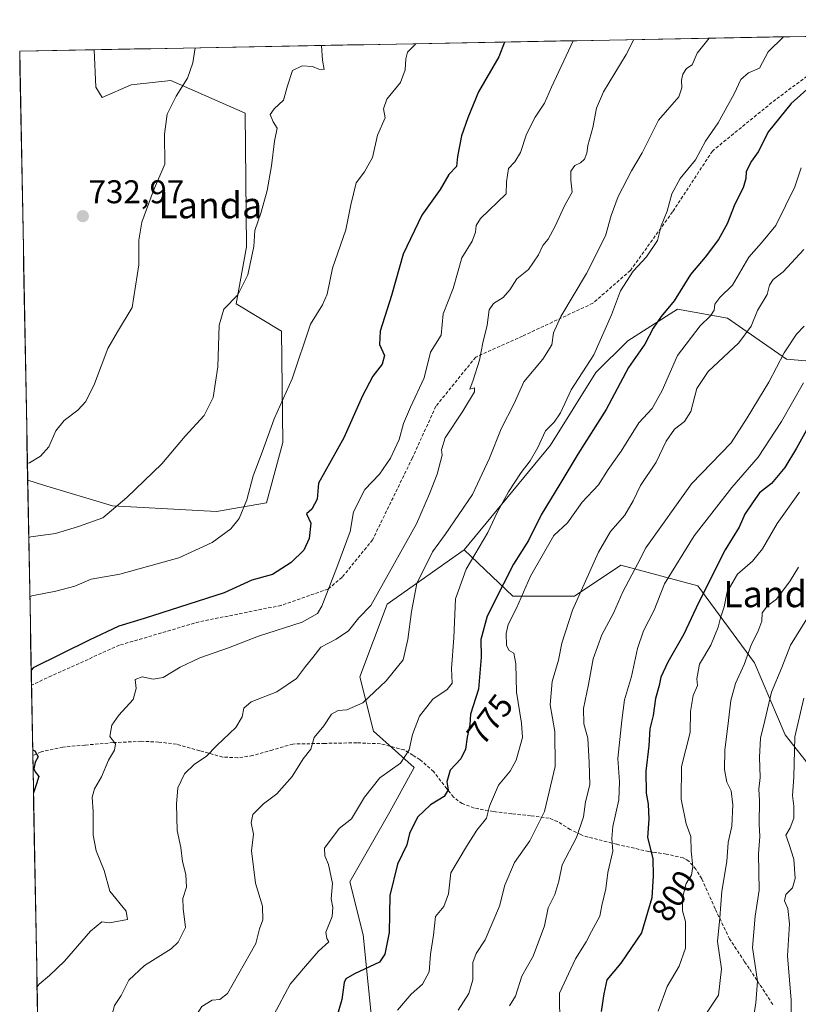
# Model space of a CAD drawing. Units: metres. Extents: x 627529 to 630974, y 4750436 to 4752814.
# Drawn here: x 627529 to 627767, y 4752459 to 4752759 of the extents above; entities that cross this region are included whole.
import ezdxf
from ezdxf.enums import TextEntityAlignment as Align

# ---------------------------------------------------------------- set-up
doc = ezdxf.new("R2010")
doc.units = ezdxf.units.M
doc.header["$MEASUREMENT"] = 0
doc.linetypes.add('TRAZOSX2', pattern=[1.5, 1, -0.5])
for name, color, linetype, lineweight in [('Arbolado forestal CxS', 92, 'Continuous', 0), ('Carátula', 7, 'Continuous', 5), ('Curva de nivel maestra', 36, 'Continuous', 30), ('Curva de nivel normal', 36, 'Continuous', 0), ('Entidad de ámbito territorial CxS', 92, 'Continuous', 0), ('Municipio CxS', 142, 'Continuous', 0), ('Prado CxS', 92, 'Continuous', 0), ('Punto de cota en terreno', 7, 'Continuous', 0), ('Rótulo de curva de nivel directora', 19, 'Continuous', 0), ('Rótulo de punto de cota en terreno', 19, 'Continuous', 0), ('Senda', 19, 'TRAZOSX2', 0), ('Texto cartográfico', 19, 'Continuous', 0)]:
    doc.layers.add(name, color=color, linetype=linetype, lineweight=lineweight)
doc.styles.add('Arial', font='txt', dxfattribs={"height": 0.2})

# ---------------------------------------------------------------- blocks, each defined once
blk = doc.blocks.new('*U152')
at = {"layer": 'Arbolado forestal CxS', "color": 92, "linetype": 'Continuous', "lineweight": 0}
for points in [[(627536.96, 4752332.25, 767.35), (627531.64, 4752618.75, 736.89), (627536.46, 4752617.24, 737.52), (627557.45, 4752610.99, 740.68), (627589.21, 4752609.24, 744.6), (627604.45, 4752611.85, 747.22), (627609.45, 4752630.29, 746.7), (627609.03, 4752664.22, 744.04), (627595.19, 4752672.53, 741.15), (627598.38, 4752689.94, 740.07), (627597.96, 4752730.67, 738.47), (627582.72, 4752737.38, 736.09), (627575.29, 4752740.65, 735.03), (627563.23, 4752739.32, 733.88), (627554.35, 4752735.47, 732.79), (627552.43, 4752738.63, 732.37), (627551.89, 4752750.03, 731.78), (628039.23, 4752759.19, 798.2)], [(627778.15, 4752654.34, 799.34), (627762.93, 4752655.72, 792.66), (627744.94, 4752668.18, 783.58), (627729.73, 4752670.95, 777.93), (627714.51, 4752661.26, 774.76), (627704.82, 4752651.57, 773.11), (627690.98, 4752629.42, 773.38), (627664.69, 4752597.58, 770.21), (627641.17, 4752580.97, 762.72), (627632.87, 4752558.81, 764.05), (627637.02, 4752542.2, 767.87), (627649.47, 4752531.13, 772.73), (627641.97, 4752517.59, 773.35), (627629.83, 4752496.34, 772.23), (627633.87, 4752480.16, 773.68), (627636.91, 4752449.81, 780.29)]]:
    blk.add_polyline3d(points, dxfattribs=at)
blk = doc.blocks.new('*U159')
at = {"layer": 'Arbolado forestal CxS', "color": 92, "linetype": 'Continuous', "lineweight": 0}
for points in [[(627664.69, 4752597.58, 770.21), (627641.17, 4752580.97, 762.72), (627632.87, 4752558.81, 764.05), (627637.02, 4752542.2, 767.87), (627649.47, 4752531.13, 772.73), (627641.97, 4752517.59, 773.35), (627629.83, 4752496.34, 772.23), (627633.87, 4752480.16, 773.68), (627636.91, 4752449.81, 780.29), (627645, 4752431.61, 785.72), (627655.11, 4752413.4, 790.42), (627667.25, 4752397.21, 797.2), (627670.29, 4752380.02, 801.67), (627664.22, 4752368.89, 800.12), (627645, 4752364.84, 793.45), (627629.82, 4752364.85, 788.96), (627616.67, 4752362.82, 786.31), (627591.39, 4752355.74, 779.76), (627568.12, 4752352.71, 773.36), (627543.84, 4752348.66, 767.72), (627537.77, 4752337.54, 767.32), (627536.96, 4752332.25, 767.35)], [(627537.5, 4752303.33, 768.29), (627545.7, 4752302.7, 770.54), (627576.14, 4752281.93, 781.11), (627606.57, 4752259.78, 794.72), (627650.85, 4752237.63, 813.89), (627666.24, 4752235.37, 820.4), (627682.42, 4752262.68, 823.81), (627696.58, 4752282.91, 824.68), (627729.73, 4752292.32, 836.22)]]:
    blk.add_polyline3d(points, dxfattribs=at)
blk = doc.blocks.new('*U163')
at = {"layer": 'Arbolado forestal CxS', "color": 92, "linetype": 'Continuous', "lineweight": 0}
for points in [[(627664.69, 4752597.58, 770.21), (627641.17, 4752580.97, 762.72), (627632.87, 4752558.81, 764.05), (627637.02, 4752542.2, 767.87), (627649.47, 4752531.13, 772.73), (627641.97, 4752517.59, 773.35), (627629.83, 4752496.34, 772.23), (627633.87, 4752480.16, 773.68), (627636.91, 4752449.81, 780.29), (627645, 4752431.61, 785.72), (627655.11, 4752413.4, 790.42), (627667.25, 4752397.21, 797.2), (627670.29, 4752380.02, 801.67), (627664.22, 4752368.89, 800.12), (627645, 4752364.84, 793.45), (627629.82, 4752364.85, 788.96), (627616.67, 4752362.82, 786.31), (627591.39, 4752355.74, 779.76), (627568.12, 4752352.71, 773.36), (627543.84, 4752348.66, 767.72), (627537.77, 4752337.54, 767.32), (627536.96, 4752332.25, 767.35)], [(627537.5, 4752303.33, 768.29), (627545.7, 4752302.7, 770.54), (627576.14, 4752281.93, 781.11), (627606.57, 4752259.78, 794.72), (627650.85, 4752237.63, 813.89), (627666.24, 4752235.37, 820.4), (627682.42, 4752262.68, 823.81), (627696.58, 4752282.91, 824.68), (627729.73, 4752292.32, 836.22)]]:
    blk.add_polyline3d(points, dxfattribs=at)
blk = doc.blocks.new('*U169')
at = {"layer": 'Curva de nivel normal', "color": 36, "linetype": 'Continuous', "lineweight": 0}
blk.add_polyline3d([(627766.59, 4752592.28, 810), (627764.06, 4752588.11, 810), (627759.82, 4752582.45, 810), (627757.13, 4752580.45, 810), (627755.54, 4752578.35, 810), (627755.36, 4752575.73, 810), (627754.2, 4752572.51, 810), (627752.25, 4752568.73, 810), (627750.05, 4752562.6, 810), (627747.4, 4752556.78, 810), (627745.93, 4752551.61, 810), (627745.08, 4752543.75, 810), (627744.12, 4752536.55, 810), (627744, 4752530.56, 810), (627744.69, 4752526.72, 810), (627746, 4752524.08, 810), (627746.58, 4752519.8, 810), (627746.2, 4752513.23, 810), (627745.16, 4752508.3, 810), (627744.71, 4752502.48, 810), (627743.2, 4752493.4, 810), (627742.62, 4752485.33, 810), (627741.92, 4752478.12, 810), (627743.06, 4752469.76, 810), (627742.17, 4752461.74, 810), (627738.57, 4752456.22, 810)], dxfattribs=at)
blk = doc.blocks.new('*U174')
at = {"layer": 'Curva de nivel normal', "color": 36, "linetype": 'Continuous', "lineweight": 0}
blk.add_polyline3d([(627766.91, 4752615.1, 805), (627760.04, 4752605.6, 805), (627755.58, 4752597.79, 805), (627752.58, 4752594.12, 805), (627747.99, 4752590.12, 805), (627744.85, 4752584.72, 805), (627743.96, 4752580.18, 805), (627742.77, 4752576.75, 805), (627742.08, 4752573.92, 805), (627739.84, 4752568.51, 805), (627736.37, 4752562.65, 805), (627735.6, 4752558.24, 805), (627735.82, 4752556.13, 805), (627734.43, 4752553.06, 805), (627733.64, 4752548.27, 805), (627733.58, 4752541.79, 805), (627730.89, 4752531.51, 805), (627730.84, 4752521.5, 805), (627732.28, 4752514.01, 805), (627733.71, 4752510.14, 805), (627733.85, 4752505.69, 805), (627734.37, 4752500.98, 805), (627733.96, 4752498.3, 805), (627732.37, 4752495.81, 805), (627731.2, 4752491.4, 805), (627731.23, 4752487.41, 805), (627732.09, 4752484.17, 805), (627732.11, 4752476.05, 805), (627730.17, 4752470.54, 805), (627726.54, 4752464.38, 805), (627723.76, 4752456.88, 805)], dxfattribs=at)
blk = doc.blocks.new('*U177')
at = {"layer": 'Curva de nivel normal', "color": 36, "linetype": 'Continuous', "lineweight": 0}
for points in [[(627716.35, 4752753.12, 760), (627714.03, 4752748.55, 760), (627707.12, 4752737.21, 760), (627705.04, 4752732.23, 760), (627703.91, 4752726.28, 760), (627702.4, 4752720.78, 760), (627702.07, 4752718.45, 760), (627701.3, 4752716.62, 760), (627700.08, 4752715.56, 760), (627698.36, 4752714.76, 760), (627697.18, 4752713.03, 760), (627697.19, 4752710.24, 760), (627697.63, 4752706.63, 760), (627695.31, 4752702.67, 760), (627692.42, 4752696.23, 760), (627690.28, 4752692.3, 760), (627688.65, 4752690.29, 760), (627687.33, 4752687.48, 760), (627684.28, 4752683.04, 760), (627680.77, 4752680.12, 760), (627678.59, 4752676.78, 760), (627676.55, 4752674.45, 760), (627673.6, 4752672.6, 760), (627672.34, 4752670.69, 760), (627671.69, 4752666.08, 760), (627670.34, 4752660.64, 760), (627669.35, 4752655.41, 760), (627667.41, 4752649.27, 760), (627666.39, 4752646.55, 760), (627667.86, 4752646.88, 760), (627667.84, 4752645.74, 760), (627664.23, 4752639.83, 760), (627658.83, 4752631.68, 760), (627657.75, 4752628.06, 760), (627658.01, 4752626.35, 760), (627656.48, 4752620.58, 760), (627654.09, 4752614.56, 760), (627650.16, 4752605.45, 760), (627636.21, 4752580.52, 760), (627632.53, 4752576.75, 760), (627629.38, 4752572.82, 760), (627625.64, 4752570.26, 760), (627620.95, 4752567.9, 760), (627618.57, 4752564.7, 760), (627616.32, 4752561.95, 760), (627613.57, 4752558.31, 760), (627607.57, 4752554.25, 760), (627599.76, 4752551.16, 760), (627597.47, 4752549.26, 760), (627597.03, 4752546.59, 760), (627595.06, 4752543.37, 760), (627589.28, 4752537.84, 760), (627586.07, 4752534.53, 760), (627582.47, 4752532.18, 760), (627579.44, 4752529.18, 760), (627577.36, 4752524.98, 760), (627576.96, 4752519.96, 760), (627577.24, 4752511.96, 760), (627578.29, 4752506.78, 760), (627578.85, 4752502.45, 760), (627579.87, 4752498.48, 760), (627580.04, 4752494.62, 760), (627578.94, 4752491.16, 760), (627579.02, 4752488.12, 760), (627579.73, 4752482.36, 760), (627577.48, 4752477.91, 760), (627575.35, 4752475.84, 760), (627567.22, 4752470.74, 760), (627562.49, 4752466.26, 760), (627560.15, 4752461.59, 760), (627558.14, 4752458.57, 760), (627557.34, 4752455.95, 760), (627557.58, 4752451.96, 760), (627558.98, 4752449.64, 760), (627558.94, 4752448.18, 760), (627556.12, 4752446.1, 760), (627552.79, 4752444.63, 760), (627549.84, 4752440.12, 760), (627548.13, 4752436.45, 760), (627547.14, 4752432.9, 760), (627544.89, 4752430.33, 760), (627535.94, 4752422.94, 760), (627535.3, 4752421.55, 760)], [(627535.34, 4752419.44, 760), (627536.01, 4752418.83, 760), (627536.02, 4752418.33, 760), (627535.37, 4752418.12, 760)]]:
    blk.add_polyline3d(points, dxfattribs=at)
blk = doc.blocks.new('*U179')
at = {"layer": 'Curva de nivel normal', "color": 36, "linetype": 'Continuous', "lineweight": 0}
blk.add_polyline3d([(627772.73, 4752582.42, 815), (627764.16, 4752568.41, 815), (627761.45, 4752561.65, 815), (627758.29, 4752554.08, 815), (627756.28, 4752545.45, 815), (627755.02, 4752540.12, 815), (627754.69, 4752534.28, 815), (627754.91, 4752528.07, 815), (627754.45, 4752524.57, 815), (627754.63, 4752521.12, 815), (627754.55, 4752513.85, 815), (627754.81, 4752510.13, 815), (627754.39, 4752504.78, 815), (627754.59, 4752493.78, 815), (627753.36, 4752485.78, 815), (627752.51, 4752476.22, 815), (627754.08, 4752466.05, 815), (627753.52, 4752459.4, 815), (627752.6, 4752453.4, 815)], dxfattribs=at)
blk = doc.blocks.new('*U181')
at = {"layer": 'Curva de nivel normal', "color": 36, "linetype": 'Continuous', "lineweight": 0}
for points in [[(627739.3, 4752753.55, 765), (627735.67, 4752748.95, 765), (627734.16, 4752745.38, 765), (627732.41, 4752744.32, 765), (627731.34, 4752742.55, 765), (627730.91, 4752740.77, 765), (627731.02, 4752738.38, 765), (627730.08, 4752735.67, 765), (627723.91, 4752728.58, 765), (627718.91, 4752718.59, 765), (627715.7, 4752713.12, 765), (627711.56, 4752705.28, 765), (627709.44, 4752699.46, 765), (627707.76, 4752693.28, 765), (627701.91, 4752681.78, 765), (627694.18, 4752668.69, 765), (627691.86, 4752663.66, 765), (627691.42, 4752660.07, 765), (627688.64, 4752655.71, 765), (627682.86, 4752648.78, 765), (627679.96, 4752642.12, 765), (627675.91, 4752634.45, 765), (627672.41, 4752625.45, 765), (627667.16, 4752614.45, 765), (627658.83, 4752602.16, 765), (627655.07, 4752596.88, 765), (627650.2, 4752587.23, 765), (627648.64, 4752578.7, 765), (627647.46, 4752570.15, 765), (627646.12, 4752563.98, 765), (627640.93, 4752557.62, 765), (627633.75, 4752550.86, 765), (627628.91, 4752548.72, 765), (627626.24, 4752548.5, 765), (627624.24, 4752547.44, 765), (627621.91, 4752543.9, 765), (627618.93, 4752540.33, 765), (627617.89, 4752536.78, 765), (627615.57, 4752533.78, 765), (627612.26, 4752528.45, 765), (627607.53, 4752523.12, 765), (627603.51, 4752520.12, 765), (627600.25, 4752516.78, 765), (627599.8, 4752514.24, 765), (627600.48, 4752510.8, 765), (627599.88, 4752505.76, 765), (627601.03, 4752495.9, 765), (627603.25, 4752488.91, 765), (627603.34, 4752484.67, 765), (627602.25, 4752481.91, 765), (627601.19, 4752477.48, 765), (627592.57, 4752462.22, 765), (627590.24, 4752460.38, 765), (627587.91, 4752460.18, 765), (627584.74, 4752458.29, 765), (627583.32, 4752456.07, 765), (627582.58, 4752452.78, 765), (627581.05, 4752449.78, 765), (627577.59, 4752444.12, 765), (627570.76, 4752437.34, 765), (627567.76, 4752433.27, 765), (627564.64, 4752428.18, 765), (627562.85, 4752423.01, 765), (627562.05, 4752418.86, 765), (627560.28, 4752416.28, 765), (627556.86, 4752413.62, 765), (627555.46, 4752411.36, 765), (627554.97, 4752408.86, 765), (627553.71, 4752407.8, 765), (627550.43, 4752406.9, 765), (627547.7, 4752404.59, 765), (627546.59, 4752402.25, 765), (627545.98, 4752399.32, 765), (627544.67, 4752396.58, 765), (627544.53, 4752394.48, 765), (627546.22, 4752392.58, 765), (627547.12, 4752390.48, 765), (627546.21, 4752388.45, 765), (627544.1, 4752385.28, 765), (627536.88, 4752371.93, 765), (627536.27, 4752369.65, 765)], [(627536.3, 4752368.01, 765), (627537.03, 4752363.82, 765), (627537.05, 4752362.66, 765), (627536.47, 4752358.47, 765)]]:
    blk.add_polyline3d(points, dxfattribs=at)
blk = doc.blocks.new('*U199')
at = {"layer": 'Curva de nivel normal', "color": 36, "linetype": 'Continuous', "lineweight": 0}
blk.add_polyline3d([(627764.23, 4752442.93, 820), (627764.32, 4752460.19, 820), (627763.21, 4752473.75, 820), (627763.8, 4752483.48, 820), (627763.3, 4752488.11, 820), (627762.26, 4752490.46, 820), (627762.68, 4752492.47, 820), (627764.75, 4752494.46, 820), (627765.59, 4752497.3, 820), (627765.13, 4752503.2, 820), (627763.61, 4752507.97, 820), (627762.7, 4752510.48, 820), (627764.06, 4752512.76, 820), (627765.12, 4752515.7, 820), (627765.13, 4752519.32, 820), (627764.7, 4752522.62, 820), (627765.18, 4752528.21, 820), (627765.47, 4752540.5, 820), (627768.24, 4752552.25, 820)], dxfattribs=at)
blk = doc.blocks.new('*U226')
at = {"layer": 'Curva de nivel maestra', "color": 36, "linetype": 'Continuous', "lineweight": 30}
for points in [[(627676.93, 4752752.38, 750), (627675.2, 4752747.82, 750), (627669.08, 4752737.23, 750), (627665.78, 4752729.29, 750), (627663.88, 4752723.78, 750), (627662.65, 4752717.45, 750), (627662.37, 4752714.45, 750), (627660.01, 4752712.02, 750), (627657.4, 4752707.4, 750), (627651.76, 4752699.54, 750), (627646.03, 4752687.65, 750), (627642.54, 4752675.09, 750), (627639.09, 4752664.26, 750), (627638.86, 4752660.12, 750), (627640.34, 4752656.78, 750), (627639.65, 4752654.12, 750), (627636.88, 4752650.5, 750), (627633.69, 4752644.49, 750), (627628, 4752631.66, 750), (627620.3, 4752617.88, 750), (627619.87, 4752612.99, 750), (627618.2, 4752609.94, 750), (627616.62, 4752608.54, 750), (627617.91, 4752605.67, 750), (627617.4, 4752600.98, 750), (627615.79, 4752597.45, 750), (627611.91, 4752593.7, 750), (627606.24, 4752590.05, 750), (627599.91, 4752588.26, 750), (627591.57, 4752584.46, 750), (627567.15, 4752576.57, 750), (627559.47, 4752574.3, 750), (627550.41, 4752570.03, 750), (627533.36, 4752561.54, 750), (627532.71, 4752560.87, 750)], [(627533.17, 4752536.53, 750), (627533.83, 4752536.23, 750), (627534.85, 4752534.45, 750), (627533.9, 4752532.74, 750), (627533.53, 4752530.72, 750), (627533.95, 4752529.87, 750), (627535.01, 4752528.45, 750), (627534.03, 4752525.27, 750), (627533.41, 4752523.43, 750)]]:
    blk.add_polyline3d(points, dxfattribs=at)
blk = doc.blocks.new('5PATER')
at = {"layer": 'Carátula', "linetype": 'Continuous', "lineweight": 5}
h = blk.add_hatch(color=250, dxfattribs=at)
edge = h.paths.add_edge_path()
edge.add_ellipse((0, 0.01), major_axis=(-1.33, -1.34), ratio=0.999422, start_angle=0, end_angle=360)

msp = doc.modelspace()

# ---------------------------------------------------------------- linework, layer by layer
at = {"layer": 'Arbolado forestal CxS', "color": 92, "linetype": 'Continuous', "lineweight": 0}
for points in [[(628039.23, 4752759.19, 798.2), (627551.89, 4752750.03, 731.78)], [(627531.64, 4752618.75, 736.89), (627536.46, 4752617.24, 737.52), (627557.45, 4752610.99, 740.68), (627589.21, 4752609.24, 744.6), (627604.45, 4752611.85, 747.22), (627609.45, 4752630.29, 746.7), (627609.03, 4752664.22, 744.04), (627595.19, 4752672.53, 741.15), (627598.38, 4752689.94, 740.07), (627597.96, 4752730.67, 738.47), (627582.72, 4752737.38, 736.09), (627575.29, 4752740.65, 735.03), (627563.23, 4752739.32, 733.88), (627554.35, 4752735.47, 732.79), (627552.43, 4752738.63, 732.37), (627551.89, 4752750.03, 731.78)], [(627966.39, 4752719.96, 817.79), (627941.42, 4752733.94, 808.43), (627926.05, 4752737.24, 804.66), (627922.05, 4752738.09, 803.41), (627897.14, 4752732.56, 802.52), (627884.69, 4752720.1, 806.56), (627876.39, 4752704.87, 811.67), (627865.32, 4752703.48, 810.14), (627857.02, 4752713.17, 804.68), (627841.8, 4752712.48, 800.63), (627816.89, 4752690.33, 802.37), (627798.91, 4752664.03, 803.59), (627778.15, 4752654.34, 799.34), (627762.93, 4752655.72, 792.66), (627744.94, 4752668.18, 783.58), (627729.73, 4752670.95, 777.93), (627714.51, 4752661.26, 774.76), (627704.82, 4752651.57, 773.11), (627690.98, 4752629.42, 773.38), (627664.69, 4752597.58, 770.21)], [(627966.39, 4752719.96, 817.79), (627941.42, 4752733.94, 808.43), (627926.05, 4752737.24, 804.66), (627922.05, 4752738.09, 803.41), (627897.14, 4752732.56, 802.52), (627884.69, 4752720.1, 806.56), (627876.39, 4752704.87, 811.67), (627865.32, 4752703.48, 810.14), (627857.02, 4752713.17, 804.68), (627841.8, 4752712.48, 800.63), (627816.89, 4752690.33, 802.37), (627798.91, 4752664.03, 803.59), (627778.15, 4752654.34, 799.34), (627762.93, 4752655.72, 792.66), (627744.94, 4752668.18, 783.58), (627729.73, 4752670.95, 777.93), (627714.51, 4752661.26, 774.76), (627704.82, 4752651.57, 773.11), (627690.98, 4752629.42, 773.38), (627664.69, 4752597.58, 770.21)], [(627779.77, 4752519.2, 828.28), (627762.55, 4752541.13, 820.06), (627753.15, 4752563.05, 812.78), (627735.92, 4752586.54, 801.06), (627712.43, 4752592.81, 789.85), (627698.34, 4752583.41, 786.08), (627679.55, 4752583.41, 780.34), (627664.69, 4752597.58, 770.21), (627690.98, 4752629.42, 773.38), (627704.82, 4752651.57, 773.11), (627714.51, 4752661.26, 774.76), (627729.73, 4752670.95, 777.93), (627744.94, 4752668.18, 783.58), (627762.93, 4752655.72, 792.66), (627778.15, 4752654.34, 799.34)], [(627531.64, 4752618.75, 736.89), (627536.96, 4752332.25, 767.35)], [(627636.91, 4752449.81, 780.29), (627633.87, 4752480.16, 773.68), (627629.83, 4752496.34, 772.23), (627641.97, 4752517.59, 773.35), (627649.47, 4752531.13, 772.73), (627637.02, 4752542.2, 767.87), (627632.87, 4752558.81, 764.05), (627641.17, 4752580.97, 762.72), (627664.69, 4752597.58, 770.21), (627679.55, 4752583.41, 780.34), (627698.34, 4752583.41, 786.08), (627712.43, 4752592.81, 789.85), (627735.92, 4752586.54, 801.06), (627753.15, 4752563.05, 812.78), (627762.55, 4752541.13, 820.06), (627779.77, 4752519.2, 828.28)], [(627664.69, 4752597.58, 770.21), (627679.55, 4752583.41, 780.34), (627698.34, 4752583.41, 786.08), (627712.43, 4752592.81, 789.85), (627735.92, 4752586.54, 801.06), (627753.15, 4752563.05, 812.78), (627762.55, 4752541.13, 820.06), (627779.77, 4752519.2, 828.28), (627790.73, 4752512.94, 834.59), (627806.39, 4752511.37, 843.21), (627818.92, 4752525.47, 850.31), (627837.71, 4752520.77, 861.46), (627859.64, 4752501.98, 879.03), (627870.59, 4752502.04, 887.92)], [(627664.69, 4752597.58, 770.21), (627679.55, 4752583.41, 780.34), (627698.34, 4752583.41, 786.08), (627712.43, 4752592.81, 789.85), (627735.92, 4752586.54, 801.06), (627753.15, 4752563.05, 812.78), (627762.55, 4752541.13, 820.06), (627779.77, 4752519.2, 828.28), (627790.73, 4752512.94, 834.59), (627806.39, 4752511.37, 843.21), (627818.92, 4752525.47, 850.31), (627837.71, 4752520.77, 861.46), (627859.64, 4752501.98, 879.03), (627870.59, 4752502.04, 887.92)]]:
    msp.add_polyline3d(points, dxfattribs=at)
at = {"layer": 'Curva de nivel maestra', "color": 36, "linetype": 'Continuous', "lineweight": 30}
for points in [[(627771.91, 4752740.45, 775), (627764.32, 4752733.61, 775), (627757.43, 4752725.12, 775), (627754.24, 4752718.85, 775), (627752.24, 4752716.07, 775), (627750.66, 4752712.87, 775), (627750.55, 4752710.76, 775), (627749.69, 4752707.9, 775), (627747.13, 4752702.9, 775), (627744.84, 4752696.9, 775), (627742.2, 4752692.12, 775), (627738.09, 4752686.78, 775), (627733.67, 4752681.45, 775), (627728.66, 4752673.47, 775), (627724.7, 4752668.7, 775), (627722.26, 4752665.09, 775), (627719.7, 4752660.27, 775), (627714.8, 4752653.12, 775), (627707.98, 4752640.29, 775), (627699.31, 4752626.75, 775), (627693.78, 4752617.56, 775), (627688.18, 4752608.23, 775), (627684.26, 4752600.33, 775), (627679.66, 4752593.12, 775), (627676.68, 4752587.12, 775), (627671.71, 4752577.31, 775), (627669.75, 4752570.2, 775), (627669.87, 4752564.85, 775), (627669.06, 4752555.08, 775), (627666.62, 4752547.45, 775), (627666.38, 4752544.12, 775), (627665.63, 4752540.45, 775), (627665.08, 4752536.71, 775), (627663.66, 4752533.82, 775), (627660.45, 4752530.38, 775), (627659.4, 4752526.74, 775), (627659.76, 4752524.3, 775), (627658.62, 4752522.33, 775), (627654.43, 4752519.78, 775), (627650.44, 4752516.03, 775), (627647.98, 4752511.07, 775), (627647.23, 4752507.57, 775), (627644.36, 4752501.69, 775), (627642.05, 4752492.11, 775), (627641.79, 4752480.82, 775), (627640.48, 4752474.25, 775), (627638.85, 4752471.81, 775), (627631.25, 4752468.23, 775), (627628.6, 4752466.75, 775), (627628.07, 4752465.62, 775), (627627.42, 4752460.36, 775), (627626.25, 4752456.54, 775)], [(627768.96, 4752634.01, 800), (627765.95, 4752628.53, 800), (627762.43, 4752622.64, 800), (627758.29, 4752617.76, 800), (627754.71, 4752614.95, 800), (627752.71, 4752612.21, 800), (627750.24, 4752608.45, 800), (627748.53, 4752604.45, 800), (627744.18, 4752597.52, 800), (627736.04, 4752581.38, 800), (627731.66, 4752571.82, 800), (627726.79, 4752563.32, 800), (627724.58, 4752558.75, 800), (627724.15, 4752556.12, 800), (627722.96, 4752552.15, 800), (627722.24, 4752547.04, 800), (627721.23, 4752542.93, 800), (627720.96, 4752537.8, 800), (627720.01, 4752530.08, 800), (627720.1, 4752523.36, 800), (627720.76, 4752519.96, 800), (627720.98, 4752515.43, 800), (627720.55, 4752509.76, 800), (627722.2, 4752503.41, 800), (627722.3, 4752498.14, 800), (627721.9, 4752491.43, 800), (627718.7, 4752480.78, 800), (627712.4, 4752471.45, 800), (627708.11, 4752466.45, 800), (627707.23, 4752462.12, 800), (627706.41, 4752456.78, 800)]]:
    msp.add_polyline3d(points, dxfattribs=at)
at = {"layer": 'Curva de nivel normal', "color": 36, "linetype": 'Continuous', "lineweight": 0}
for points in [[(627697.91, 4752752.77, 755), (627695.73, 4752748.2, 755), (627691.3, 4752738.63, 755), (627689.16, 4752733.71, 755), (627686.3, 4752729.49, 755), (627683.71, 4752724.25, 755), (627681.81, 4752718.67, 755), (627680.12, 4752715.85, 755), (627678.23, 4752713.8, 755), (627677.57, 4752709.71, 755), (627677.5, 4752706.09, 755), (627669.65, 4752698.61, 755), (627668.28, 4752696.45, 755), (627668.13, 4752694.35, 755), (627667.08, 4752691.61, 755), (627664.01, 4752686.62, 755), (627661.36, 4752677.19, 755), (627658.26, 4752669.46, 755), (627657.64, 4752662.95, 755), (627654.44, 4752657.78, 755), (627652.43, 4752650.02, 755), (627648.34, 4752641.04, 755), (627646.22, 4752636.1, 755), (627644.85, 4752631.2, 755), (627642.22, 4752625.51, 755), (627638.89, 4752620.64, 755), (627634.39, 4752615.97, 755), (627630.95, 4752609.16, 755), (627629.9, 4752603.12, 755), (627625.89, 4752592.12, 755), (627621.34, 4752580.35, 755), (627619.95, 4752578.12, 755), (627615.31, 4752575.46, 755), (627601.99, 4752571.21, 755), (627592.83, 4752567.63, 755), (627584.1, 4752564.58, 755), (627578.07, 4752561.78, 755), (627572.91, 4752558.65, 755), (627569.91, 4752558.14, 755), (627566.49, 4752558.84, 755), (627564.35, 4752558.01, 755), (627564.67, 4752555.2, 755), (627563.81, 4752551.89, 755), (627559.41, 4752547.12, 755), (627557.28, 4752544.08, 755), (627556.73, 4752540.64, 755), (627558.38, 4752538.42, 755), (627558.06, 4752536.39, 755), (627556.25, 4752533.43, 755), (627554.14, 4752528.28, 755), (627551.97, 4752524.67, 755), (627551.32, 4752522.12, 755), (627551.59, 4752517.65, 755), (627551.57, 4752510.53, 755), (627552.49, 4752505.7, 755), (627554.91, 4752499.79, 755), (627556.7, 4752493.43, 755), (627561.66, 4752487.3, 755), (627562.09, 4752484.79, 755), (627556.61, 4752483.76, 755), (627554.24, 4752484.08, 755), (627550.8, 4752481.2, 755), (627542.82, 4752472.12, 755), (627538.3, 4752467.69, 755), (627535.15, 4752465.12, 755), (627534.51, 4752464.31, 755)], [(627762.02, 4752753.98, 770), (627757.32, 4752749.36, 770), (627754.64, 4752744.45, 770), (627751.33, 4752743.01, 770), (627748.98, 4752740.94, 770), (627746.94, 4752736.58, 770), (627742.04, 4752727.71, 770), (627738.19, 4752722.12, 770), (627735.14, 4752716.45, 770), (627730.54, 4752710.78, 770), (627727.95, 4752706.12, 770), (627726.49, 4752700.78, 770), (627724.71, 4752696.37, 770), (627723.59, 4752691.83, 770), (627720.24, 4752686.87, 770), (627716.18, 4752682.46, 770), (627712.32, 4752676.55, 770), (627709.58, 4752669.18, 770), (627704.19, 4752657.02, 770), (627697.24, 4752646.34, 770), (627693.98, 4752639.34, 770), (627692.06, 4752636.45, 770), (627689.47, 4752633.78, 770), (627687.1, 4752628.78, 770), (627684.8, 4752624.67, 770), (627682.01, 4752621.14, 770), (627678.23, 4752615.26, 770), (627674.7, 4752608.93, 770), (627671.92, 4752602.78, 770), (627665.26, 4752591.67, 770), (627662.02, 4752582.58, 770), (627661.49, 4752570.65, 770), (627660.86, 4752561.36, 770), (627660.98, 4752556.91, 770), (627659.53, 4752554.96, 770), (627655.1, 4752551.98, 770), (627651.03, 4752546.79, 770), (627648.97, 4752541.21, 770), (627647.9, 4752536.56, 770), (627645.22, 4752532.5, 770), (627638.92, 4752527.96, 770), (627634.3, 4752522.07, 770), (627630.29, 4752515.52, 770), (627626.58, 4752512.52, 770), (627622.09, 4752506.53, 770), (627622.18, 4752504.17, 770), (627623.3, 4752501.6, 770), (627624.56, 4752495.78, 770), (627624.13, 4752491.12, 770), (627624.67, 4752488.45, 770), (627624.42, 4752485.73, 770), (627622.55, 4752480.98, 770), (627622.86, 4752479.05, 770), (627623.42, 4752478.03, 770), (627620.3, 4752475.12, 770), (627616.33, 4752470.62, 770), (627611.68, 4752465.12, 770), (627606.63, 4752455.78, 770)], [(627582.69, 4752750.61, 735), (627581.98, 4752746.06, 735), (627580.32, 4752741.39, 735), (627576.91, 4752735.88, 735), (627574.16, 4752730.41, 735), (627573.39, 4752724.28, 735), (627573.44, 4752715.18, 735), (627569.94, 4752707.12, 735), (627566.42, 4752697.44, 735), (627565.51, 4752691.99, 735), (627565.52, 4752684.43, 735), (627563.52, 4752671.38, 735), (627558.98, 4752664.01, 735), (627556.09, 4752658.92, 735), (627551.98, 4752648.2, 735), (627549.37, 4752642.78, 735), (627546.94, 4752640.16, 735), (627542.8, 4752636.96, 735), (627540.27, 4752633.83, 735), (627538.11, 4752628.95, 735), (627535.58, 4752626.05, 735), (627532.2, 4752624.04, 735), (627531.54, 4752623.97, 735)], [(627621.22, 4752751.33, 740), (627621.52, 4752746.8, 740), (627622.01, 4752744.05, 740), (627620.34, 4752744.1, 740), (627618.45, 4752744.91, 740), (627615.27, 4752745.17, 740), (627612.36, 4752743.67, 740), (627610.8, 4752739, 740), (627609.64, 4752734.64, 740), (627606.74, 4752732.02, 740), (627605.58, 4752730.24, 740), (627606.41, 4752728.02, 740), (627607.66, 4752726.1, 740), (627606.91, 4752722.15, 740), (627605.96, 4752714.61, 740), (627604.62, 4752707.06, 740), (627602.82, 4752700.52, 740), (627600.83, 4752694.92, 740), (627600.56, 4752690.01, 740), (627598.76, 4752681.4, 740), (627595.74, 4752675.34, 740), (627591.45, 4752670.92, 740), (627590.01, 4752666.06, 740), (627589.61, 4752653.36, 740), (627588.18, 4752644.03, 740), (627585.44, 4752638.5, 740), (627579.66, 4752632.18, 740), (627572.56, 4752623.78, 740), (627561.81, 4752613.45, 740), (627554.51, 4752607.24, 740), (627547.1, 4752604.66, 740), (627540.09, 4752602.47, 740), (627532.62, 4752601.52, 740), (627531.96, 4752601.32, 740)], [(627649.91, 4752751.87, 745), (627647.37, 4752749.33, 745), (627646.85, 4752747.28, 745), (627646.69, 4752743.89, 745), (627645.29, 4752740.08, 745), (627641.09, 4752734.99, 745), (627640.12, 4752731.99, 745), (627640.64, 4752729.26, 745), (627638.29, 4752724.01, 745), (627636.74, 4752717.12, 745), (627634.28, 4752712.78, 745), (627631.76, 4752709.45, 745), (627630.14, 4752702.78, 745), (627628.62, 4752695.12, 745), (627624.56, 4752683.45, 745), (627622.89, 4752675.45, 745), (627621.54, 4752672.29, 745), (627617.87, 4752666.33, 745), (627612.24, 4752649.63, 745), (627606.72, 4752637.47, 745), (627603.14, 4752627.32, 745), (627600.38, 4752620.12, 745), (627598.45, 4752612.78, 745), (627596.14, 4752607.1, 745), (627593.53, 4752603.89, 745), (627587.91, 4752599.72, 745), (627577.67, 4752595.1, 745), (627559.72, 4752590.1, 745), (627551.03, 4752588.55, 745), (627546, 4752586.48, 745), (627540.24, 4752584.96, 745), (627532.95, 4752583.47, 745), (627532.3, 4752583.19, 745)], [(627644.32, 4752457.17, 780), (627648.56, 4752462.04, 780), (627652.02, 4752465.09, 780), (627654.03, 4752468.84, 780), (627654.44, 4752474.28, 780), (627655.3, 4752480.01, 780), (627655.92, 4752485.68, 780), (627658.46, 4752488.75, 780), (627659.85, 4752492.66, 780), (627660.61, 4752499.02, 780), (627665.42, 4752507.11, 780), (627668.57, 4752512.05, 780), (627671.49, 4752515.72, 780), (627672.36, 4752519.36, 780), (627675.16, 4752525.78, 780), (627678.72, 4752530.08, 780), (627680.55, 4752533.44, 780), (627682.43, 4752540.27, 780), (627682.12, 4752544.67, 780), (627680.59, 4752554.08, 780), (627680.46, 4752562.77, 780), (627679.83, 4752566.03, 780), (627678.42, 4752566.83, 780), (627677.62, 4752568.35, 780), (627677.5, 4752572, 780), (627678.12, 4752574.78, 780), (627680.58, 4752579.78, 780), (627684.9, 4752589.45, 780), (627692.01, 4752601.86, 780), (627696.17, 4752605.74, 780), (627700.67, 4752612.02, 780), (627705.6, 4752617.4, 780), (627708.57, 4752622.04, 780), (627712.57, 4752627.59, 780), (627717.91, 4752636.25, 780), (627721.94, 4752640.62, 780), (627724.98, 4752646.11, 780), (627729.7, 4752656.78, 780), (627736.59, 4752665.88, 780), (627739.71, 4752668.86, 780), (627740.9, 4752670.58, 780), (627741.11, 4752672.45, 780), (627742.62, 4752674.48, 780), (627746.5, 4752678.26, 780), (627751.44, 4752686.82, 780), (627755.24, 4752691.12, 780), (627759.63, 4752696.45, 780), (627762.65, 4752702.38, 780), (627765.49, 4752708.18, 780), (627767.35, 4752714.05, 780)], [(627768.24, 4752689.11, 785), (627761.91, 4752682.34, 785), (627758.8, 4752679.94, 785), (627757.71, 4752678.24, 785), (627757.02, 4752675.44, 785), (627754.09, 4752670.54, 785), (627752.14, 4752665.75, 785), (627748.38, 4752660.62, 785), (627739.07, 4752651.94, 785), (627735.6, 4752646.77, 785), (627733.74, 4752639.74, 785), (627731.85, 4752636.62, 785), (627728.75, 4752634.3, 785), (627726.22, 4752630.68, 785), (627723.2, 4752624.26, 785), (627718.38, 4752617.12, 785), (627716.2, 4752612.45, 785), (627713.64, 4752608.12, 785), (627709.22, 4752603.12, 785), (627705.62, 4752596.78, 785), (627697.69, 4752579.12, 785), (627694.46, 4752569.12, 785), (627693.47, 4752563.93, 785), (627691.48, 4752557.38, 785), (627690.93, 4752550.27, 785), (627692.33, 4752542.12, 785), (627692.39, 4752531.45, 785), (627689.12, 4752517.78, 785), (627684.71, 4752508.78, 785), (627680.01, 4752502.16, 785), (627677.03, 4752495.3, 785), (627675.45, 4752488.86, 785), (627671.03, 4752478.56, 785), (627668.32, 4752474.48, 785), (627667.34, 4752471.68, 785), (627667.34, 4752466.41, 785), (627666.08, 4752462.24, 785), (627662.8, 4752457.18, 785)], [(627768.26, 4752665.72, 790), (627765.91, 4752663.31, 790), (627762.24, 4752657.62, 790), (627757.5, 4752648.62, 790), (627750.97, 4752637.76, 790), (627746.01, 4752630.15, 790), (627733.91, 4752617.66, 790), (627720.01, 4752598.15, 790), (627717.59, 4752593.34, 790), (627713, 4752584.7, 790), (627710.21, 4752578.22, 790), (627706.58, 4752571.6, 790), (627704.03, 4752564.32, 790), (627702.59, 4752556.45, 790), (627701.02, 4752549.12, 790), (627701.16, 4752544.52, 790), (627702.37, 4752540.08, 790), (627702.74, 4752532.72, 790), (627702.96, 4752525.92, 790), (627701.7, 4752520.65, 790), (627700.99, 4752516.12, 790), (627698.93, 4752509.78, 790), (627694.58, 4752501.45, 790), (627693.52, 4752496.45, 790), (627692.28, 4752492.45, 790), (627690.29, 4752488.38, 790), (627689.13, 4752482.83, 790), (627685.75, 4752473.64, 790), (627682.24, 4752467.52, 790), (627680.35, 4752461.38, 790), (627678.51, 4752458.45, 790)], [(627693.8, 4752452.49, 795), (627693.72, 4752462.32, 795), (627698.59, 4752472.82, 795), (627701.86, 4752478.04, 795), (627703.44, 4752481.1, 795), (627706.01, 4752485.78, 795), (627706.64, 4752489.12, 795), (627707.86, 4752494.12, 795), (627708.46, 4752499.12, 795), (627710.02, 4752505.66, 795), (627709.69, 4752509.5, 795), (627709.96, 4752513.15, 795), (627711.84, 4752521.33, 795), (627712.06, 4752526.82, 795), (627711.5, 4752533.92, 795), (627712.68, 4752545.44, 795), (627713.52, 4752551.81, 795), (627715.63, 4752558.92, 795), (627717.48, 4752567.45, 795), (627719.36, 4752572.78, 795), (627722.54, 4752579.12, 795), (627725.76, 4752587.17, 795), (627734.81, 4752601.84, 795), (627746.24, 4752616.53, 795), (627754.31, 4752625.78, 795), (627761.37, 4752636.68, 795), (627768.1, 4752648.49, 795)]]:
    msp.add_polyline3d(points, dxfattribs=at)
at = {"layer": 'Entidad de ámbito territorial CxS', "color": 92, "linetype": 'Continuous', "lineweight": 0}
msp.add_polyline3d([(627534.67, 4752455.71, 755.82), (627534.58, 4752460.69, 755.3), (627534.48, 4752465.68, 754.59), (627534.39, 4752470.66, 753.79), (627534.3, 4752475.64, 753.17), (627534.21, 4752480.62, 752.26), (627534.11, 4752485.6, 751.65), (627534.02, 4752490.58, 752.05), (627533.93, 4752495.56, 752.1), (627533.83, 4752500.54, 751.44), (627533.74, 4752505.52, 751.22), (627533.65, 4752510.51, 751.08), (627533.56, 4752515.49, 750.64), (627533.46, 4752520.47, 750.24), (627533.37, 4752525.45, 749.83), (627533.28, 4752530.43, 749.5), (627533.19, 4752535.41, 749.8), (627533.09, 4752540.39, 750.5), (627533, 4752545.37, 750.88), (627532.91, 4752550.36, 750.99), (627532.82, 4752555.34, 750.6), (627532.72, 4752560.32, 749.88), (627532.63, 4752565.3, 748.96), (627532.54, 4752570.28, 747.86), (627532.45, 4752575.26, 746.59), (627532.36, 4752580.24, 745.43), (627532.26, 4752585.22, 744.29), (627532.17, 4752590.2, 742.69), (627532.08, 4752595.19, 741.35), (627531.99, 4752600.17, 740.09), (627531.89, 4752605.15, 738.96), (627531.8, 4752610.13, 737.86), (627531.71, 4752615.11, 736.65), (627531.62, 4752620.09, 735.6), (627531.52, 4752625.07, 734.67), (627531.43, 4752630.05, 734), (627531.34, 4752635.03, 733.82), (627531.25, 4752640.02, 733.65), (627531.15, 4752645, 733.2), (627531.06, 4752649.98, 732.6), (627530.97, 4752654.96, 732.06), (627530.88, 4752659.94, 731.69), (627530.78, 4752664.92, 731.58), (627530.69, 4752669.9, 731.55), (627530.6, 4752674.88, 731.55), (627530.5, 4752679.86, 731.51), (627530.41, 4752684.85, 731.41), (627530.32, 4752689.83, 731.18), (627530.23, 4752694.81, 730.98), (627530.13, 4752699.79, 730.81), (627530.04, 4752704.77, 730.67), (627529.95, 4752709.75, 730.56), (627529.86, 4752714.73, 730.54), (627529.76, 4752719.71, 730.5), (627529.67, 4752724.69, 730.32), (627529.58, 4752729.68, 730.11), (627529.49, 4752734.66, 730.02), (627529.39, 4752739.64, 730.02), (627529.3, 4752744.62, 730.04), (627529.21, 4752749.6, 730.04), (627534.2, 4752749.69, 730.23), (627539.2, 4752749.79, 730.45), (627544.19, 4752749.88, 730.8), (627549.18, 4752749.98, 731.21), (627554.17, 4752750.07, 731.71), (627559.17, 4752750.16, 732.23), (627564.16, 4752750.26, 732.78), (627569.15, 4752750.35, 733.47), (627574.15, 4752750.45, 733.95), (627579.14, 4752750.54, 734.4), (627584.13, 4752750.63, 735.25), (627589.13, 4752750.73, 736.02), (627594.12, 4752750.82, 736.58), (627599.11, 4752750.91, 737.13), (627604.1, 4752751.01, 737.53), (627609.1, 4752751.1, 737.85), (627614.09, 4752751.2, 738.46), (627619.08, 4752751.29, 739.45), (627624.08, 4752751.38, 740.63), (627629.07, 4752751.48, 741.81), (627634.06, 4752751.57, 743.09), (627639.05, 4752751.67, 744.02), (627644.05, 4752751.76, 744.51), (627649.04, 4752751.85, 744.95), (627654.03, 4752751.95, 745.46), (627659.03, 4752752.04, 745.98), (627664.02, 4752752.14, 746.77), (627669.01, 4752752.23, 747.85), (627674.01, 4752752.32, 749.07), (627679, 4752752.42, 750.65), (627683.99, 4752752.51, 752.13), (627688.98, 4752752.6, 753.13), (627693.98, 4752752.7, 754.17), (627698.97, 4752752.79, 755.53), (627703.96, 4752752.89, 756.7), (627708.96, 4752752.98, 757.99), (627713.95, 4752753.07, 759.29), (627718.94, 4752753.17, 760.53), (627723.94, 4752753.26, 761.67), (627728.93, 4752753.36, 762.47), (627733.92, 4752753.45, 763.66), (627738.91, 4752753.54, 764.93), (627743.91, 4752753.64, 766.19), (627748.9, 4752753.73, 767.37), (627753.89, 4752753.83, 768.3), (627758.89, 4752753.92, 769.32), (627763.88, 4752754.01, 770.69), (627768.87, 4752754.11, 771.94)], dxfattribs=at)
at = {"layer": 'Municipio CxS', "color": 142, "linetype": 'Continuous', "lineweight": 0}
msp.add_polyline3d([(627534.68, 4752454.8, 755.92), (627534.59, 4752459.8, 755.39), (627534.5, 4752464.8, 754.77), (627534.41, 4752469.79, 753.88), (627534.31, 4752474.79, 753.29), (627534.22, 4752479.79, 752.46), (627534.13, 4752484.78, 751.62), (627534.03, 4752489.78, 751.94), (627533.94, 4752494.78, 752.24), (627533.85, 4752499.77, 751.5), (627533.76, 4752504.77, 751.22), (627533.66, 4752509.77, 751.14), (627533.57, 4752514.76, 750.71), (627533.48, 4752519.76, 750.28), (627533.39, 4752524.76, 749.9), (627533.29, 4752529.75, 749.51), (627533.2, 4752534.75, 749.68), (627533.11, 4752539.75, 750.45), (627533.01, 4752544.74, 750.84), (627532.92, 4752549.74, 751.02), (627532.83, 4752554.73, 750.68), (627532.74, 4752559.73, 749.98), (627532.64, 4752564.73, 749.08), (627532.55, 4752569.72, 748), (627532.46, 4752574.72, 746.74), (627532.36, 4752579.72, 745.51), (627532.27, 4752584.71, 744.47), (627532.18, 4752589.71, 742.82), (627532.09, 4752594.71, 741.47), (627531.99, 4752599.7, 740.2), (627531.9, 4752604.7, 739.06), (627531.81, 4752609.7, 737.97), (627531.72, 4752614.69, 736.74), (627531.62, 4752619.69, 735.68), (627531.53, 4752624.69, 734.74), (627531.44, 4752629.68, 734.02), (627531.34, 4752634.68, 733.82), (627531.25, 4752639.68, 733.68), (627531.16, 4752644.67, 733.25), (627531.07, 4752649.67, 732.63), (627530.97, 4752654.67, 732.08), (627530.88, 4752659.66, 731.69), (627530.79, 4752664.66, 731.58), (627530.69, 4752669.66, 731.55), (627530.6, 4752674.65, 731.55), (627530.51, 4752679.65, 731.51), (627530.42, 4752684.64, 731.41), (627530.32, 4752689.64, 731.19), (627530.23, 4752694.64, 730.99), (627530.14, 4752699.63, 730.82), (627530.05, 4752704.63, 730.67), (627529.95, 4752709.63, 730.56), (627529.86, 4752714.62, 730.54), (627529.77, 4752719.62, 730.51), (627529.67, 4752724.62, 730.32), (627529.58, 4752729.61, 730.11), (627529.49, 4752734.61, 730.02), (627529.4, 4752739.61, 730.02), (627529.3, 4752744.6, 730.04), (627529.21, 4752749.6, 730.04), (627534.2, 4752749.69, 730.23), (627539.2, 4752749.79, 730.45), (627544.19, 4752749.88, 730.8), (627549.18, 4752749.98, 731.21), (627554.17, 4752750.07, 731.71), (627559.17, 4752750.16, 732.23), (627564.16, 4752750.26, 732.78), (627569.15, 4752750.35, 733.47), (627574.15, 4752750.45, 733.95), (627579.14, 4752750.54, 734.4), (627584.13, 4752750.63, 735.25), (627589.13, 4752750.73, 736.02), (627594.12, 4752750.82, 736.58), (627599.11, 4752750.91, 737.13), (627604.1, 4752751.01, 737.53), (627609.1, 4752751.1, 737.85), (627614.09, 4752751.2, 738.46), (627619.08, 4752751.29, 739.45), (627624.08, 4752751.38, 740.63), (627629.07, 4752751.48, 741.81), (627634.06, 4752751.57, 743.09), (627639.05, 4752751.67, 744.02), (627644.05, 4752751.76, 744.51), (627649.04, 4752751.85, 744.95), (627654.03, 4752751.95, 745.46), (627659.03, 4752752.04, 745.98), (627664.02, 4752752.14, 746.77), (627669.01, 4752752.23, 747.85), (627674.01, 4752752.32, 749.07), (627679, 4752752.42, 750.65), (627683.99, 4752752.51, 752.13), (627688.98, 4752752.6, 753.13), (627693.98, 4752752.7, 754.17), (627698.97, 4752752.79, 755.53), (627703.96, 4752752.89, 756.7), (627708.96, 4752752.98, 757.99), (627713.95, 4752753.07, 759.29), (627718.94, 4752753.17, 760.53), (627723.94, 4752753.26, 761.67), (627728.93, 4752753.36, 762.47), (627733.92, 4752753.45, 763.66), (627738.91, 4752753.54, 764.93), (627743.91, 4752753.64, 766.19), (627748.9, 4752753.73, 767.37), (627753.89, 4752753.83, 768.3), (627758.89, 4752753.92, 769.32), (627763.88, 4752754.01, 770.69), (627768.87, 4752754.11, 771.94)], dxfattribs=at)
at = {"layer": 'Prado CxS', "color": 92, "linetype": 'Continuous', "lineweight": 0}
msp.add_polyline3d([(627589.21, 4752609.24, 744.6), (627557.45, 4752610.99, 740.68), (627536.46, 4752617.24, 737.52), (627531.64, 4752618.75, 736.89), (627529.21, 4752749.6, 730.17), (627551.89, 4752750.03, 731.78), (627552.43, 4752738.63, 732.37), (627554.35, 4752735.47, 732.79), (627563.23, 4752739.32, 733.88), (627575.29, 4752740.65, 735.03), (627582.72, 4752737.38, 736.09), (627597.96, 4752730.67, 738.47), (627598.38, 4752689.94, 740.07), (627595.19, 4752672.53, 741.15), (627609.03, 4752664.22, 744.04), (627609.45, 4752630.29, 746.7), (627604.45, 4752611.85, 747.22), (627589.21, 4752609.24, 744.6)], close=True, dxfattribs=at)
for points in [[(627551.89, 4752750.03, 731.78), (627529.21, 4752749.6, 730.17)], [(627531.64, 4752618.75, 736.89), (627536.46, 4752617.24, 737.52), (627557.45, 4752610.99, 740.68), (627589.21, 4752609.24, 744.6), (627604.45, 4752611.85, 747.22), (627609.45, 4752630.29, 746.7), (627609.03, 4752664.22, 744.04), (627595.19, 4752672.53, 741.15), (627598.38, 4752689.94, 740.07), (627597.96, 4752730.67, 738.47), (627582.72, 4752737.38, 736.09), (627575.29, 4752740.65, 735.03), (627563.23, 4752739.32, 733.88), (627554.35, 4752735.47, 732.79), (627552.43, 4752738.63, 732.37), (627551.89, 4752750.03, 731.78)], [(627529.21, 4752749.6, 730.17), (627531.64, 4752618.75, 736.89)]]:
    msp.add_polyline3d(points, dxfattribs=at)
at = {"layer": 'Senda', "color": 19, "linetype": 'TRAZOSX2', "lineweight": 0}
for points in [[(627786.08, 4752754.43), (627759.61, 4752734.87), (627740.33, 4752719.15), (627728.19, 4752700.58), (627715.33, 4752682.72), (627703.9, 4752672.72), (627682.47, 4752662.72), (627668.18, 4752656.29), (627656.04, 4752641.29), (627648.9, 4752625.58), (627636.75, 4752600.58), (627627.47, 4752589.15), (627623.18, 4752585.58), (627608.89, 4752580.58), (627583.89, 4752575.58), (627559.61, 4752568.43), (627538.89, 4752559.15), (627532.8, 4752556.23)], [(627758.72, 4752458.91), (627754.73, 4752465.03), (627751.53, 4752469.85), (627750.14, 4752471.94), (627745.57, 4752478.86), (627741.17, 4752488.07), (627737.06, 4752497.22), (627735.31, 4752500.12), (627733.16, 4752502.59), (627732.11, 4752503.22), (627731.43, 4752503.62), (627726.27, 4752504.75), (627722.99, 4752505.24), (627720.94, 4752505.54), (627711.14, 4752507.75), (627700.9, 4752510.34), (627700.22, 4752510.68), (627696.98, 4752512.27), (627693.16, 4752514.67), (627690.54, 4752515.72), (627684.92, 4752516.46), (627679.21, 4752517), (627673.53, 4752517.73), (627667.75, 4752518.8), (627666.32, 4752519.33), (627664.1, 4752520.14), (627661.44, 4752522.1), (627659.43, 4752524.67), (627655.34, 4752529.93), (627651.23, 4752533.54), (627649.04, 4752534.88), (627646.38, 4752536.52), (627639.15, 4752538.39), (627631.91, 4752538.7), (627622.18, 4752538.51), (627612.46, 4752538.31), (627606.34, 4752536.55), (627600.23, 4752534.79), (627595.67, 4752534.11), (627591.08, 4752534.35), (627584.07, 4752536.27), (627577, 4752538.25), (627571.62, 4752538.91), (627566.25, 4752539.15), (627557.67, 4752538.73), (627549.1, 4752537.99), (627542.39, 4752537.38), (627535.78, 4752535.95), (627533.2, 4752534.77)]]:
    msp.add_lwpolyline(points, dxfattribs=at)

# ---------------------------------------------------------------- block references
at = {"layer": 'Arbolado forestal CxS', "color": 92, "linetype": 'Continuous', "lineweight": 0}
for name in ['*U152', '*U159', '*U163']:
    msp.add_blockref(name, (0, 0), dxfattribs=at)
at = {"layer": 'Curva de nivel maestra', "color": 36, "linetype": 'Continuous', "lineweight": 30}
msp.add_blockref('*U226', (0, 0), dxfattribs=at)
at = {"layer": 'Curva de nivel normal', "color": 36, "linetype": 'Continuous', "lineweight": 0}
for name in ['*U174', '*U169', '*U179', '*U199', '*U177', '*U181']:
    msp.add_blockref(name, (0, 0), dxfattribs=at)
at = {"layer": 'Punto de cota en terreno', "linetype": 'Continuous', "lineweight": 0}
msp.add_blockref('5PATER', (627548.45, 4752699.27, 732.97), dxfattribs=at)

# ---------------------------------------------------------------- texts
at = {"layer": 'Rótulo de curva de nivel directora', "color": 19, "linetype": 'Continuous', "lineweight": 0, "style": 'Arial'}
for s, rotation, p in [('775', 52.7583, (627672.5, 4752545.85)), ('800', 56.1969, (627728.52, 4752492.04))]:
    msp.add_text(s, height=7, rotation=rotation, dxfattribs=at).set_placement(p, align=Align.MIDDLE_CENTER)
at = {"layer": 'Rótulo de punto de cota en terreno', "color": 19, "linetype": 'Continuous', "lineweight": 0, "style": 'Arial'}
msp.add_text('732,97', height=7, dxfattribs=at).set_placement((627550.21, 4752701.03), align=Align.BOTTOM_LEFT)
at = {"layer": 'Texto cartográfico', "color": 19, "linetype": 'Continuous', "lineweight": 0, "style": 'Arial'}
for s, p in [('Landa', (627587.29, 4752702.62)), ('Landaburu', (627771.56, 4752584.04))]:
    msp.add_text(s, height=8, dxfattribs=at).set_placement(p, align=Align.MIDDLE_CENTER)

doc.saveas('drawing.dxf')
